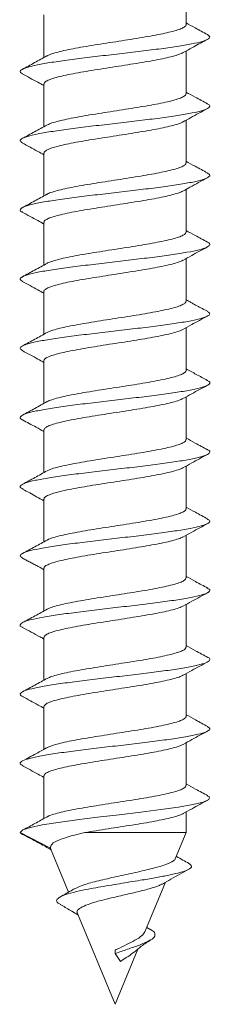
# Model space of a CAD drawing. Units: millimetres. Extents: x -1148 to 1405, y -1143 to 1312.
# Drawn here: x 205 to 210, y 68 to 92 of the extents above; entities that cross this region are included whole.
import ezdxf

# ---------------------------------------------------------------- set-up
doc = ezdxf.new("R2010")
doc.units = ezdxf.units.MM

msp = doc.modelspace()

# ---------------------------------------------------------------- linework, layer by layer
at = {"color": 7, "linetype": 'Continuous', "lineweight": 18}
for p, q in [((208.986, 92.356), (208.986, 93.434)), ((205.386, 92.599), (205.386, 91.521)), ((208.986, 90.606), (208.986, 91.684)), ((205.386, 90.849), (205.386, 89.771)), ((208.986, 88.856), (208.986, 89.934)), ((205.386, 89.099), (205.386, 88.021)), ((208.986, 87.106), (208.986, 88.185)), ((205.386, 87.349), (205.386, 86.271)), ((208.986, 85.356), (208.986, 86.434)), ((205.386, 85.599), (205.386, 84.521)), ((208.986, 83.606), (208.986, 84.684)), ((205.386, 83.849), (205.386, 82.771)), ((208.986, 81.856), (208.986, 82.934)), ((205.386, 82.099), (205.386, 81.021)), ((208.986, 80.106), (208.986, 81.184)), ((205.386, 80.349), (205.386, 79.271)), ((208.986, 78.356), (208.986, 79.434)), ((205.386, 78.599), (205.386, 77.521)), ((208.986, 76.606), (208.986, 77.684)), ((205.386, 76.849), (205.386, 75.771)), ((208.986, 74.856), (208.986, 75.934)), ((205.386, 75.099), (205.386, 74.021)), ((208.986, 73.106), (208.986, 74.184)), ((205.386, 73.349), (205.386, 72.27)), ((208.986, 71.915), (208.986, 72.434)), ((205.549, 71.523), (204.786, 71.915)), ((206.424, 71.915), (208.986, 71.915)), ((208.711, 71.252), (208.986, 71.915)), ((205.556, 71.512), (205.549, 71.523)), ((205.553, 71.511), (206.01, 70.408)), ((207.945, 69.402), (208.464, 70.656)), ((206.234, 69.867), (207.186, 67.57)), ((208.092, 69.455), (207.992, 69.516)), ((207.186, 67.57), (207.763, 68.963)), ((207.186, 68.853), (207.193, 68.941)), ((207.323, 68.654), (207.186, 68.853))]:
    msp.add_line(p, q, dxfattribs=at)
at = {"color": 7, "linetype": 'Continuous', "lineweight": 18, "flags": 128}
msp.add_lwpolyline([(209.522, 72.846), (209.576, 72.814), (209.56, 72.75), (209.418, 72.686), (209.16, 72.622), (208.796, 72.558), (208.348, 72.494), (207.839, 72.429), (207.295, 72.365), (206.745, 72.301), (206.218, 72.237), (205.742, 72.173), (205.343, 72.109), (205.043, 72.045), (204.853, 71.982), (204.786, 71.915), (204.786, 71.915)], dxfattribs=at)
at = {"color": 7, "linetype": 'Continuous', "lineweight": 18}
for points, knots in [([(208.982, 92.356), (208.983, 92.354), (208.991, 92.336), (208.957, 92.302), (208.876, 92.254), (208.739, 92.206), (208.561, 92.159), (208.34, 92.111), (208.088, 92.064), (207.807, 92.016), (207.511, 91.969), (207.202, 91.921), (206.896, 91.874), (206.596, 91.826), (206.315, 91.779), (206.058, 91.731), (205.834, 91.684), (205.65, 91.636), (205.521, 91.594), (205.475, 91.567), (205.457, 91.557)], [0, 0, 0, 0, 0.009007, 0.067653, 0.127998, 0.186644, 0.246987, 0.305632, 0.365976, 0.424619, 0.484962, 0.543602, 0.603945, 0.662586, 0.722928, 0.781574, 0.84192, 0.900558, 0.960907, 1, 1, 1, 1]), ([(209.529, 92.101), (209.424, 92.157), (209.243, 92.255), (209.062, 92.354), (208.986, 92.396)], [0, 0, 0, 0, 0.574797, 1, 1, 1, 1]), ([(209.525, 92.101), (209.553, 92.081), (209.611, 92.039), (209.542, 91.976), (209.356, 91.912), (209.054, 91.848), (208.653, 91.784), (208.175, 91.72), (207.644, 91.656), (207.09, 91.592), (206.541, 91.528), (206.025, 91.463), (205.572, 91.399), (205.203, 91.335), (204.938, 91.271), (204.796, 91.207), (204.764, 91.153), (204.827, 91.121), (204.849, 91.11)], [0, 0, 0, 0, 0.060982, 0.125617, 0.190262, 0.254906, 0.319565, 0.384239, 0.448924, 0.513608, 0.578272, 0.642923, 0.707564, 0.772204, 0.836836, 0.901474, 0.966116, 1, 1, 1, 1]), ([(208.913, 91.644), (209.003, 91.694), (209.207, 91.807), (209.412, 91.917), (209.528, 91.979)], [0, 0, 0, 0, 0.4387177, 1, 1, 1, 1]), ([(205.459, 91.561), (205.355, 91.504), (205.147, 91.39), (204.938, 91.277), (204.833, 91.221)], [0, 0, 0, 0, 0.497256, 1, 1, 1, 1]), ([(205.39, 90.849), (205.391, 90.861), (205.393, 90.889), (205.458, 90.933), (205.573, 90.981), (205.735, 91.028), (205.941, 91.076), (206.181, 91.123), (206.452, 91.171), (206.743, 91.218), (207.048, 91.266), (207.355, 91.313), (207.66, 91.361), (207.948, 91.408), (208.217, 91.456), (208.454, 91.503), (208.654, 91.551), (208.814, 91.598), (208.88, 91.63), (208.913, 91.645)], [0, 0, 0, 0, 0.044682, 0.105287, 0.164184, 0.224787, 0.28368, 0.344287, 0.403183, 0.463787, 0.522681, 0.583283, 0.642176, 0.702778, 0.761672, 0.822268, 0.881165, 0.941772, 1, 1, 1, 1]), ([(204.833, 91.11), (204.966, 91.038), (205.151, 90.939), (205.334, 90.838), (205.386, 90.809)], [0, 0, 0, 0, 0.720678, 1, 1, 1, 1]), ([(208.98, 90.606), (208.981, 90.601), (208.988, 90.58), (208.945, 90.543), (208.853, 90.495), (208.709, 90.448), (208.52, 90.4), (208.295, 90.353), (208.035, 90.305), (207.752, 90.258), (207.451, 90.21), (207.144, 90.162), (206.836, 90.115), (206.541, 90.067), (206.262, 90.019), (206.013, 89.972), (205.794, 89.924), (205.621, 89.877), (205.507, 89.838), (205.471, 89.815), (205.46, 89.808)], [0, 0, 0, 0, 0.0196554, 0.0800831, 0.138809, 0.1992419, 0.2579595, 0.3183877, 0.3771185, 0.4375463, 0.4962751, 0.5567061, 0.6154345, 0.6758655, 0.734594, 0.7950247, 0.8537466, 0.914183, 0.972909, 1, 1, 1, 1]), ([(209.529, 90.351), (209.424, 90.407), (209.243, 90.504), (209.062, 90.604), (208.986, 90.646)], [0, 0, 0, 0, 0.575497, 1, 1, 1, 1]), ([(209.514, 90.351), (209.54, 90.337), (209.608, 90.302), (209.573, 90.246), (209.427, 90.182), (209.156, 90.118), (208.785, 90.054), (208.327, 89.989), (207.811, 89.925), (207.261, 89.861), (206.707, 89.797), (206.179, 89.733), (205.703, 89.669), (205.306, 89.605), (205.006, 89.541), (204.826, 89.477), (204.76, 89.416), (204.817, 89.377), (204.843, 89.359)], [0, 0, 0, 0, 0.04128, 0.10593, 0.170591, 0.23525, 0.299902, 0.364533, 0.429159, 0.493774, 0.558388, 0.623001, 0.687622, 0.752248, 0.816888, 0.881545, 0.946213, 1, 1, 1, 1]), ([(208.91, 89.893), (208.973, 89.928), (209.178, 90.041), (209.384, 90.152), (209.527, 90.229)], [0, 0, 0, 0, 0.308269, 1, 1, 1, 1]), ([(205.461, 89.812), (205.357, 89.755), (205.149, 89.641), (204.94, 89.528), (204.834, 89.471)], [0, 0, 0, 0, 0.497142, 1, 1, 1, 1]), ([(205.392, 89.099), (205.391, 89.108), (205.389, 89.133), (205.442, 89.174), (205.546, 89.221), (205.702, 89.269), (205.898, 89.316), (206.133, 89.364), (206.397, 89.411), (206.686, 89.459), (206.988, 89.506), (207.297, 89.554), (207.601, 89.601), (207.895, 89.649), (208.167, 89.697), (208.411, 89.744), (208.619, 89.792), (208.783, 89.839), (208.88, 89.874), (208.906, 89.892), (208.909, 89.895)], [0, 0, 0, 0, 0.034033, 0.092941, 0.153552, 0.212456, 0.273077, 0.331981, 0.392599, 0.451509, 0.512127, 0.571037, 0.631656, 0.690563, 0.75118, 0.81009, 0.870701, 0.92961, 0.990227, 1, 1, 1, 1]), ([(204.833, 89.36), (204.966, 89.288), (205.151, 89.189), (205.334, 89.088), (205.386, 89.059)], [0, 0, 0, 0, 0.720154, 1, 1, 1, 1]), ([(208.979, 88.856), (208.98, 88.848), (208.983, 88.824), (208.931, 88.783), (208.829, 88.736), (208.675, 88.688), (208.48, 88.641), (208.246, 88.593), (207.983, 88.546), (207.694, 88.498), (207.393, 88.451), (207.084, 88.403), (206.78, 88.356), (206.485, 88.308), (206.213, 88.26), (205.967, 88.213), (205.758, 88.166), (205.592, 88.118), (205.493, 88.082), (205.465, 88.063), (205.46, 88.059)], [0, 0, 0, 0, 0.032025, 0.090801, 0.151301, 0.210081, 0.270575, 0.329363, 0.38985, 0.448636, 0.509127, 0.567912, 0.628402, 0.687184, 0.747671, 0.806451, 0.866946, 0.925727, 0.98621, 1, 1, 1, 1]), ([(209.53, 88.6), (209.425, 88.656), (209.243, 88.754), (209.062, 88.854), (208.986, 88.896)], [0, 0, 0, 0, 0.575134, 1, 1, 1, 1]), ([(209.515, 88.601), (209.532, 88.594), (209.6, 88.565), (209.592, 88.515), (209.486, 88.451), (209.251, 88.387), (208.908, 88.323), (208.476, 88.259), (207.974, 88.195), (207.431, 88.131), (206.876, 88.067), (206.336, 88.003), (205.841, 87.939), (205.417, 87.875), (205.087, 87.81), (204.864, 87.746), (204.777, 87.682), (204.773, 87.636), (204.835, 87.612), (204.844, 87.608)], [0, 0, 0, 0, 0.021218, 0.085806, 0.150387, 0.214953, 0.279516, 0.34408, 0.408649, 0.473224, 0.537809, 0.602409, 0.667023, 0.731638, 0.796232, 0.860814, 0.925385, 0.989956, 1, 1, 1, 1]), ([(208.907, 88.141), (208.965, 88.174), (209.171, 88.287), (209.378, 88.399), (209.526, 88.478)], [0, 0, 0, 0, 0.284336, 1, 1, 1, 1]), ([(205.462, 88.063), (205.358, 88.006), (205.15, 87.891), (204.94, 87.778), (204.835, 87.722)], [0, 0, 0, 0, 0.497132, 1, 1, 1, 1]), ([(205.391, 87.349), (205.39, 87.355), (205.384, 87.377), (205.428, 87.414), (205.522, 87.462), (205.668, 87.51), (205.858, 87.557), (206.084, 87.605), (206.345, 87.652), (206.628, 87.699), (206.93, 87.747), (207.237, 87.795), (207.544, 87.842), (207.839, 87.89), (208.117, 87.937), (208.366, 87.985), (208.583, 88.033), (208.755, 88.08), (208.864, 88.117), (208.897, 88.139), (208.906, 88.144)], [0, 0, 0, 0, 0.021663, 0.082335, 0.141301, 0.201983, 0.260939, 0.321616, 0.38058, 0.441254, 0.500217, 0.560889, 0.619854, 0.68053, 0.739495, 0.800171, 0.859133, 0.919812, 0.978783, 1, 1, 1, 1]), ([(204.835, 87.609), (204.968, 87.537), (205.152, 87.438), (205.335, 87.338), (205.386, 87.309)], [0, 0, 0, 0, 0.720732, 1, 1, 1, 1]), ([(208.98, 87.106), (208.98, 87.095), (208.978, 87.067), (208.916, 87.024), (208.802, 86.976), (208.642, 86.929), (208.437, 86.882), (208.198, 86.834), (207.928, 86.787), (207.638, 86.739), (207.333, 86.691), (207.026, 86.644), (206.721, 86.596), (206.432, 86.549), (206.162, 86.501), (205.925, 86.454), (205.721, 86.406), (205.567, 86.359), (205.479, 86.326), (205.459, 86.31), (205.458, 86.31)], [0, 0, 0, 0, 0.042729, 0.103314, 0.162183, 0.222759, 0.281629, 0.342207, 0.401079, 0.461654, 0.520521, 0.581097, 0.639967, 0.700544, 0.759412, 0.819988, 0.878863, 0.939442, 0.998319, 1, 1, 1, 1]), ([(209.53, 86.85), (209.425, 86.906), (209.243, 87.004), (209.062, 87.104), (208.986, 87.146)], [0, 0, 0, 0, 0.575491, 1, 1, 1, 1]), ([(209.529, 86.85), (209.53, 86.85), (209.59, 86.828), (209.596, 86.785), (209.535, 86.721), (209.334, 86.657), (209.025, 86.593), (208.616, 86.529), (208.133, 86.465), (207.6, 86.401), (207.045, 86.336), (206.497, 86.272), (205.986, 86.208), (205.538, 86.144), (205.177, 86.08), (204.921, 86.016), (204.789, 85.952), (204.766, 85.899), (204.832, 85.867), (204.853, 85.857)], [0, 0, 0, 0, 0.0008116, 0.0653396, 0.1298685, 0.1944056, 0.2589508, 0.323514, 0.3880887, 0.4526621, 0.5172308, 0.5817806, 0.6463181, 0.7108496, 0.7753803, 0.8399075, 0.9044394, 0.9689771, 1, 1, 1, 1]), ([(208.905, 86.39), (208.979, 86.431), (209.185, 86.545), (209.393, 86.657), (209.526, 86.728)], [0, 0, 0, 0, 0.361557, 1, 1, 1, 1]), ([(205.465, 86.314), (205.361, 86.257), (205.152, 86.142), (204.942, 86.03), (204.837, 85.973)], [0, 0, 0, 0, 0.497003, 1, 1, 1, 1]), ([(205.39, 85.599), (205.388, 85.602), (205.38, 85.621), (205.416, 85.655), (205.499, 85.703), (205.637, 85.75), (205.817, 85.798), (206.039, 85.846), (206.292, 85.893), (206.573, 85.941), (206.87, 85.988), (207.179, 86.036), (207.484, 86.083), (207.785, 86.131), (208.065, 86.178), (208.321, 86.226), (208.543, 86.273), (208.726, 86.321), (208.848, 86.361), (208.889, 86.385), (208.903, 86.393)], [0, 0, 0, 0, 0.0110104, 0.0700498, 0.1308106, 0.1898583, 0.2506164, 0.3096628, 0.3704184, 0.4294663, 0.4902231, 0.5492669, 0.6100239, 0.6690673, 0.7298203, 0.7888626, 0.8496201, 0.9086627, 0.9694218, 1, 1, 1, 1]), ([(204.837, 85.858), (204.969, 85.786), (205.153, 85.688), (205.335, 85.587), (205.386, 85.559)], [0, 0, 0, 0, 0.720644, 1, 1, 1, 1]), ([(208.983, 85.356), (208.98, 85.342), (208.973, 85.311), (208.897, 85.265), (208.775, 85.218), (208.605, 85.17), (208.395, 85.123), (208.147, 85.075), (207.874, 85.027), (207.579, 84.98), (207.275, 84.932), (206.965, 84.885), (206.665, 84.837), (206.377, 84.789), (206.115, 84.742), (205.881, 84.694), (205.689, 84.647), (205.544, 84.603), (205.488, 84.574), (205.463, 84.561)], [0, 0, 0, 0, 0.055152, 0.11409, 0.174738, 0.233679, 0.294325, 0.353265, 0.41391, 0.472853, 0.533502, 0.592444, 0.653094, 0.712035, 0.772684, 0.831619, 0.892269, 0.951215, 1, 1, 1, 1]), ([(209.529, 85.1), (209.506, 85.112), (209.464, 85.135), (209.385, 85.175), (209.304, 85.217), (209.222, 85.26), (209.143, 85.304), (209.061, 85.351), (209.012, 85.379), (208.986, 85.394)], [0, 0, 0, 0, 0.177411, 0.326819, 0.45738, 0.57965, 0.703834, 0.837834, 1, 1, 1, 1]), ([(209.518, 85.099), (209.545, 85.084), (209.609, 85.048), (209.565, 84.991), (209.409, 84.927), (209.13, 84.862), (208.75, 84.798), (208.287, 84.734), (207.767, 84.67), (207.216, 84.606), (206.663, 84.542), (206.138, 84.478), (205.667, 84.414), (205.278, 84.35), (204.987, 84.286), (204.817, 84.222), (204.76, 84.162), (204.822, 84.123), (204.85, 84.106)], [0, 0, 0, 0, 0.044856, 0.1094, 0.17395, 0.238489, 0.303013, 0.367526, 0.43203, 0.496529, 0.561028, 0.62553, 0.690039, 0.754556, 0.819091, 0.883635, 0.94819, 1, 1, 1, 1]), ([(208.906, 84.64), (208.98, 84.681), (209.186, 84.796), (209.394, 84.907), (209.527, 84.979)], [0, 0, 0, 0, 0.360735, 1, 1, 1, 1]), ([(205.466, 84.565), (205.362, 84.508), (205.154, 84.393), (204.945, 84.281), (204.84, 84.224)], [0, 0, 0, 0, 0.49715, 1, 1, 1, 1]), ([(205.386, 83.849), (205.391, 83.865), (205.4, 83.896), (205.48, 83.944), (205.606, 83.991), (205.78, 84.039), (205.992, 84.086), (206.242, 84.134), (206.516, 84.181), (206.813, 84.229), (207.118, 84.277), (207.427, 84.324), (207.727, 84.371), (208.013, 84.419), (208.273, 84.467), (208.504, 84.514), (208.693, 84.562), (208.832, 84.605), (208.883, 84.632), (208.904, 84.643)], [0, 0, 0, 0, 0.059387, 0.118428, 0.179186, 0.238226, 0.298984, 0.358031, 0.418791, 0.477838, 0.538597, 0.597643, 0.658403, 0.717446, 0.778207, 0.837257, 0.898011, 0.957053, 1, 1, 1, 1]), ([(204.839, 84.106), (204.971, 84.035), (205.154, 83.937), (205.335, 83.837), (205.386, 83.809)], [0, 0, 0, 0, 0.72195, 1, 1, 1, 1]), ([(208.983, 83.606), (208.984, 83.604), (208.992, 83.587), (208.959, 83.554), (208.88, 83.506), (208.745, 83.458), (208.568, 83.411), (208.349, 83.363), (208.098, 83.316), (207.818, 83.268), (207.522, 83.221), (207.214, 83.173), (206.908, 83.126), (206.607, 83.078), (206.325, 83.031), (206.066, 82.983), (205.842, 82.936), (205.657, 82.888), (205.528, 82.847), (205.483, 82.821), (205.466, 82.812)], [0, 0, 0, 0, 0.00686, 0.065841, 0.126536, 0.18552, 0.246213, 0.305199, 0.365892, 0.424871, 0.485565, 0.544546, 0.605239, 0.664217, 0.724907, 0.783886, 0.844576, 0.903554, 0.964249, 1, 1, 1, 1]), ([(209.525, 83.353), (209.431, 83.403), (209.251, 83.5), (209.071, 83.599), (208.986, 83.646)], [0, 0, 0, 0, 0.521164, 1, 1, 1, 1]), ([(209.509, 83.353), (209.531, 83.343), (209.602, 83.312), (209.589, 83.26), (209.471, 83.196), (209.227, 83.132), (208.876, 83.068), (208.437, 83.004), (207.931, 82.94), (207.386, 82.876), (206.831, 82.812), (206.293, 82.748), (205.804, 82.683), (205.386, 82.619), (205.065, 82.555), (204.852, 82.491), (204.775, 82.427), (204.778, 82.381), (204.842, 82.357), (204.85, 82.354)], [0, 0, 0, 0, 0.028618, 0.092785, 0.156944, 0.221096, 0.285244, 0.349398, 0.413557, 0.477724, 0.541906, 0.606101, 0.670299, 0.734495, 0.798669, 0.862832, 0.926985, 0.991142, 1, 1, 1, 1]), ([(208.908, 82.892), (208.982, 82.933), (209.187, 83.046), (209.395, 83.158), (209.528, 83.229)], [0, 0, 0, 0, 0.357345, 1, 1, 1, 1]), ([(205.467, 82.815), (205.364, 82.759), (205.156, 82.645), (204.947, 82.532), (204.842, 82.476)], [0, 0, 0, 0, 0.497426, 1, 1, 1, 1]), ([(205.39, 82.099), (205.391, 82.112), (205.394, 82.14), (205.461, 82.184), (205.578, 82.232), (205.742, 82.28), (205.949, 82.327), (206.19, 82.375), (206.463, 82.422), (206.754, 82.47), (207.06, 82.517), (207.367, 82.565), (207.671, 82.613), (207.959, 82.66), (208.226, 82.708), (208.462, 82.755), (208.661, 82.803), (208.815, 82.849), (208.878, 82.879), (208.908, 82.893)], [0, 0, 0, 0, 0.046992, 0.107746, 0.166773, 0.227522, 0.286554, 0.347301, 0.406333, 0.467073, 0.526106, 0.586849, 0.645883, 0.706629, 0.765661, 0.826408, 0.885446, 0.946187, 1, 1, 1, 1]), ([(204.843, 82.354), (204.957, 82.293), (205.139, 82.195), (205.319, 82.096), (205.386, 82.059)], [0, 0, 0, 0, 0.63045, 1, 1, 1, 1]), ([(208.98, 81.856), (208.982, 81.851), (208.989, 81.831), (208.948, 81.794), (208.857, 81.747), (208.715, 81.699), (208.528, 81.652), (208.304, 81.604), (208.045, 81.557), (207.763, 81.509), (207.462, 81.461), (207.156, 81.414), (206.848, 81.366), (206.552, 81.319), (206.272, 81.271), (206.021, 81.224), (205.802, 81.176), (205.627, 81.129), (205.513, 81.09), (205.477, 81.068), (205.466, 81.061)], [0, 0, 0, 0, 0.017532, 0.078209, 0.137172, 0.19785, 0.256822, 0.3175, 0.376464, 0.437137, 0.496104, 0.556779, 0.615746, 0.676422, 0.735394, 0.796066, 0.855041, 0.915716, 0.974683, 1, 1, 1, 1]), ([(209.529, 81.6), (209.426, 81.656), (209.244, 81.754), (209.063, 81.853), (208.986, 81.896)], [0, 0, 0, 0, 0.56916, 1, 1, 1, 1]), ([(209.523, 81.601), (209.529, 81.598), (209.593, 81.575), (209.597, 81.53), (209.523, 81.466), (209.313, 81.402), (208.995, 81.338), (208.579, 81.274), (208.091, 81.209), (207.555, 81.145), (207, 81.081), (206.454, 81.017), (205.947, 80.953), (205.506, 80.889), (205.152, 80.825), (204.905, 80.761), (204.784, 80.697), (204.769, 80.644), (204.84, 80.612), (204.863, 80.602)], [0, 0, 0, 0, 0.006632, 0.070788, 0.134949, 0.199121, 0.263303, 0.327503, 0.391709, 0.455907, 0.520094, 0.584266, 0.648428, 0.712587, 0.776747, 0.840905, 0.905068, 0.969239, 1, 1, 1, 1]), ([(208.908, 81.142), (208.982, 81.182), (209.188, 81.296), (209.395, 81.408), (209.529, 81.48)], [0, 0, 0, 0, 0.357587, 1, 1, 1, 1]), ([(205.467, 81.065), (205.364, 81.009), (205.156, 80.895), (204.948, 80.782), (204.843, 80.726)], [0, 0, 0, 0, 0.497421, 1, 1, 1, 1]), ([(205.392, 80.349), (205.391, 80.359), (205.39, 80.384), (205.445, 80.425), (205.551, 80.473), (205.708, 80.52), (205.906, 80.568), (206.142, 80.616), (206.407, 80.663), (206.697, 80.711), (206.999, 80.758), (207.309, 80.806), (207.612, 80.853), (207.906, 80.901), (208.176, 80.948), (208.42, 80.996), (208.626, 81.043), (208.788, 81.091), (208.881, 81.124), (208.905, 81.142), (208.907, 81.143)], [0, 0, 0, 0, 0.036315, 0.095363, 0.156116, 0.215168, 0.275928, 0.334975, 0.395739, 0.454788, 0.515548, 0.574596, 0.635356, 0.694401, 0.755162, 0.814209, 0.874969, 0.93401, 0.994774, 1, 1, 1, 1]), ([(204.846, 80.602), (204.965, 80.539), (205.145, 80.442), (205.324, 80.343), (205.386, 80.309)], [0, 0, 0, 0, 0.655674, 1, 1, 1, 1]), ([(208.979, 80.106), (208.98, 80.098), (208.984, 80.075), (208.934, 80.035), (208.834, 79.988), (208.682, 79.94), (208.488, 79.893), (208.255, 79.845), (207.993, 79.797), (207.705, 79.75), (207.405, 79.703), (207.095, 79.655), (206.791, 79.607), (206.495, 79.56), (206.223, 79.512), (205.976, 79.465), (205.765, 79.417), (205.598, 79.369), (205.497, 79.334), (205.469, 79.315), (205.464, 79.311)], [0, 0, 0, 0, 0.029915, 0.08887, 0.149536, 0.208497, 0.269171, 0.328126, 0.388799, 0.447762, 0.508434, 0.567397, 0.62807, 0.687033, 0.747704, 0.806663, 0.867338, 0.926296, 0.986961, 1, 1, 1, 1]), ([(209.532, 79.849), (209.429, 79.905), (209.246, 80.003), (209.064, 80.102), (208.986, 80.146)], [0, 0, 0, 0, 0.567356, 1, 1, 1, 1]), ([(209.521, 79.849), (209.548, 79.832), (209.611, 79.795), (209.557, 79.735), (209.391, 79.671), (209.102, 79.607), (208.715, 79.543), (208.247, 79.479), (207.723, 79.415), (207.17, 79.351), (206.619, 79.287), (206.097, 79.223), (205.632, 79.159), (205.25, 79.095), (204.968, 79.03), (204.808, 78.966), (204.761, 78.908), (204.826, 78.871), (204.853, 78.856)], [0, 0, 0, 0, 0.049701, 0.114255, 0.178807, 0.243343, 0.307867, 0.372379, 0.436884, 0.501387, 0.565892, 0.630402, 0.694923, 0.759453, 0.823995, 0.888553, 0.9531, 1, 1, 1, 1]), ([(208.906, 79.391), (208.981, 79.432), (209.189, 79.547), (209.398, 79.659), (209.532, 79.731)], [0, 0, 0, 0, 0.360167, 1, 1, 1, 1]), ([(205.467, 79.315), (205.364, 79.259), (205.157, 79.145), (204.949, 79.033), (204.844, 78.977)], [0, 0, 0, 0, 0.4975534, 1, 1, 1, 1]), ([(205.392, 78.599), (205.39, 78.606), (205.385, 78.628), (205.43, 78.666), (205.527, 78.714), (205.674, 78.761), (205.865, 78.809), (206.093, 78.856), (206.355, 78.904), (206.639, 78.951), (206.941, 78.999), (207.248, 79.047), (207.556, 79.094), (207.85, 79.142), (208.127, 79.189), (208.374, 79.237), (208.59, 79.285), (208.76, 79.332), (208.866, 79.368), (208.898, 79.389), (208.905, 79.394)], [0, 0, 0, 0, 0.023896, 0.084615, 0.143621, 0.204335, 0.263341, 0.324064, 0.383074, 0.443792, 0.502801, 0.563523, 0.622533, 0.683253, 0.742264, 0.802985, 0.861997, 0.922715, 0.981721, 1, 1, 1, 1]), ([(204.842, 78.855), (204.873, 78.838), (204.932, 78.807), (205.036, 78.754), (205.139, 78.7), (205.259, 78.636), (205.338, 78.591), (205.386, 78.564)], [0, 0, 0, 0, 0.218385, 0.409671, 0.58332, 0.748643, 1, 1, 1, 1]), ([(208.98, 78.356), (208.98, 78.345), (208.979, 78.319), (208.919, 78.276), (208.808, 78.228), (208.648, 78.181), (208.445, 78.133), (208.208, 78.086), (207.938, 78.038), (207.649, 77.991), (207.344, 77.943), (207.037, 77.896), (206.732, 77.848), (206.442, 77.801), (206.172, 77.753), (205.933, 77.706), (205.728, 77.658), (205.572, 77.61), (205.483, 77.578), (205.461, 77.562), (205.46, 77.561)], [0, 0, 0, 0, 0.040579, 0.101231, 0.16019, 0.220847, 0.279799, 0.340455, 0.399408, 0.460068, 0.519017, 0.579675, 0.638623, 0.69928, 0.758224, 0.818881, 0.877834, 0.938486, 0.997436, 1, 1, 1, 1]), ([(209.535, 78.097), (209.431, 78.153), (209.247, 78.252), (209.065, 78.352), (208.986, 78.396)], [0, 0, 0, 0, 0.566441, 1, 1, 1, 1]), ([(209.519, 78.098), (209.539, 78.088), (209.605, 78.057), (209.583, 78.005), (209.455, 77.941), (209.202, 77.877), (208.844, 77.813), (208.398, 77.749), (207.888, 77.685), (207.341, 77.621), (206.786, 77.556), (206.251, 77.492), (205.767, 77.428), (205.356, 77.364), (205.044, 77.3), (204.84, 77.236), (204.774, 77.172), (204.78, 77.128), (204.841, 77.106), (204.843, 77.105)], [0, 0, 0, 0, 0.028955, 0.093512, 0.158062, 0.222607, 0.287149, 0.3517, 0.416256, 0.480826, 0.545413, 0.610007, 0.674595, 0.739174, 0.803735, 0.868292, 0.932836, 0.997379, 1, 1, 1, 1]), ([(208.907, 77.641), (208.982, 77.683), (209.191, 77.798), (209.4, 77.911), (209.534, 77.983)], [0, 0, 0, 0, 0.360339, 1, 1, 1, 1]), ([(205.466, 77.565), (205.364, 77.509), (205.157, 77.395), (204.949, 77.283), (204.845, 77.227)], [0, 0, 0, 0, 0.4977021, 1, 1, 1, 1]), ([(205.39, 76.849), (205.389, 76.853), (205.381, 76.872), (205.418, 76.907), (205.503, 76.955), (205.643, 77.002), (205.824, 77.049), (206.048, 77.097), (206.302, 77.145), (206.584, 77.192), (206.881, 77.24), (207.19, 77.287), (207.496, 77.335), (207.795, 77.383), (208.074, 77.43), (208.33, 77.478), (208.551, 77.525), (208.731, 77.573), (208.852, 77.613), (208.892, 77.637), (208.906, 77.644)], [0, 0, 0, 0, 0.0132, 0.072153, 0.132809, 0.191768, 0.25243, 0.311375, 0.372034, 0.430986, 0.491645, 0.550593, 0.611251, 0.670204, 0.730862, 0.789811, 0.850479, 0.909427, 0.970087, 1, 1, 1, 1]), ([(204.841, 77.105), (204.99, 77.025), (205.172, 76.928), (205.353, 76.828), (205.386, 76.81)], [0, 0, 0, 0, 0.817735, 1, 1, 1, 1]), ([(208.983, 76.606), (208.98, 76.592), (208.974, 76.562), (208.901, 76.517), (208.781, 76.469), (208.612, 76.422), (208.403, 76.374), (208.157, 76.326), (207.885, 76.279), (207.59, 76.232), (207.286, 76.184), (206.976, 76.137), (206.676, 76.089), (206.387, 76.041), (206.124, 75.994), (205.889, 75.946), (205.696, 75.899), (205.547, 75.853), (205.488, 75.824), (205.461, 75.81)], [0, 0, 0, 0, 0.052915, 0.111818, 0.172428, 0.231321, 0.291932, 0.350828, 0.411435, 0.470334, 0.530938, 0.589837, 0.650445, 0.709344, 0.769953, 0.828859, 0.889465, 0.948363, 1, 1, 1, 1]), ([(209.536, 76.347), (209.432, 76.403), (209.248, 76.502), (209.065, 76.602), (208.986, 76.646)], [0, 0, 0, 0, 0.566599, 1, 1, 1, 1]), ([(209.529, 76.347), (209.536, 76.344), (209.597, 76.32), (209.595, 76.275), (209.511, 76.211), (209.291, 76.147), (208.964, 76.082), (208.542, 76.018), (208.049, 75.954), (207.51, 75.89), (206.954, 75.826), (206.411, 75.762), (205.908, 75.698), (205.473, 75.634), (205.128, 75.57), (204.89, 75.506), (204.78, 75.442), (204.77, 75.391), (204.838, 75.362), (204.856, 75.355)], [0, 0, 0, 0, 0.00803, 0.072609, 0.137194, 0.201794, 0.266404, 0.331031, 0.395659, 0.460271, 0.524869, 0.589455, 0.654037, 0.718615, 0.783194, 0.847774, 0.912366, 0.976965, 1, 1, 1, 1]), ([(208.91, 75.892), (208.985, 75.934), (209.193, 76.049), (209.402, 76.162), (209.536, 76.234)], [0, 0, 0, 0, 0.359927, 1, 1, 1, 1]), ([(205.465, 75.814), (205.363, 75.758), (205.157, 75.645), (204.949, 75.533), (204.845, 75.477)], [0, 0, 0, 0, 0.497746, 1, 1, 1, 1]), ([(205.386, 75.099), (205.386, 75.099), (205.377, 75.116), (205.408, 75.148), (205.483, 75.196), (205.612, 75.243), (205.787, 75.291), (206.001, 75.338), (206.252, 75.386), (206.527, 75.433), (206.824, 75.481), (207.129, 75.528), (207.438, 75.576), (207.738, 75.623), (208.023, 75.671), (208.282, 75.718), (208.512, 75.766), (208.699, 75.813), (208.837, 75.857), (208.887, 75.884), (208.908, 75.895)], [0, 0, 0, 0, 0.000827, 0.061416, 0.120298, 0.180881, 0.239766, 0.300356, 0.359235, 0.419823, 0.478706, 0.539294, 0.598173, 0.658763, 0.71764, 0.778225, 0.837101, 0.89769, 0.956569, 1, 1, 1, 1]), ([(204.841, 75.355), (204.975, 75.284), (205.157, 75.186), (205.337, 75.086), (205.386, 75.059)], [0, 0, 0, 0, 0.7312438, 1, 1, 1, 1]), ([(208.984, 74.856), (208.984, 74.855), (208.993, 74.838), (208.96, 74.805), (208.884, 74.758), (208.751, 74.71), (208.575, 74.663), (208.357, 74.615), (208.107, 74.568), (207.828, 74.52), (207.533, 74.473), (207.225, 74.425), (206.919, 74.377), (206.617, 74.33), (206.335, 74.282), (206.075, 74.235), (205.85, 74.187), (205.662, 74.139), (205.53, 74.097), (205.481, 74.071), (205.462, 74.06)], [0, 0, 0, 0, 0.0046505, 0.0635022, 0.12405, 0.182907, 0.2434588, 0.3023163, 0.3628703, 0.4217256, 0.482284, 0.5411379, 0.6016974, 0.6605497, 0.7211098, 0.7799576, 0.8405172, 0.8993678, 0.9599263, 1, 1, 1, 1]), ([(209.538, 74.596), (209.433, 74.652), (209.249, 74.751), (209.065, 74.852), (208.986, 74.896)], [0, 0, 0, 0, 0.5662332, 1, 1, 1, 1]), ([(209.528, 74.596), (209.553, 74.579), (209.611, 74.54), (209.548, 74.48), (209.371, 74.416), (209.074, 74.352), (208.68, 74.288), (208.206, 74.224), (207.679, 74.16), (207.125, 74.096), (206.575, 74.032), (206.057, 73.968), (205.598, 73.903), (205.223, 73.839), (204.95, 73.775), (204.801, 73.711), (204.763, 73.654), (204.83, 73.619), (204.857, 73.604)], [0, 0, 0, 0, 0.051927, 0.116591, 0.181252, 0.245891, 0.31052, 0.37514, 0.439756, 0.504371, 0.56899, 0.633614, 0.698252, 0.762907, 0.827567, 0.892226, 0.956883, 1, 1, 1, 1]), ([(208.914, 74.145), (208.988, 74.186), (209.195, 74.3), (209.403, 74.412), (209.537, 74.484)], [0, 0, 0, 0, 0.3565, 1, 1, 1, 1]), ([(205.464, 74.064), (205.374, 74.014), (205.168, 73.901), (204.96, 73.789), (204.844, 73.726)], [0, 0, 0, 0, 0.437238, 1, 1, 1, 1]), ([(205.389, 73.349), (205.391, 73.362), (205.396, 73.392), (205.465, 73.436), (205.584, 73.484), (205.749, 73.531), (205.958, 73.579), (206.2, 73.626), (206.473, 73.674), (206.765, 73.721), (207.071, 73.769), (207.378, 73.817), (207.682, 73.864), (207.969, 73.912), (208.236, 73.959), (208.47, 74.007), (208.667, 74.055), (208.821, 74.101), (208.884, 74.132), (208.914, 74.146)], [0, 0, 0, 0, 0.049022, 0.109535, 0.168335, 0.228849, 0.287657, 0.348162, 0.40697, 0.467483, 0.526292, 0.586806, 0.645614, 0.706131, 0.764937, 0.82545, 0.884258, 0.944775, 1, 1, 1, 1]), ([(204.842, 73.605), (204.975, 73.533), (205.157, 73.436), (205.337, 73.336), (205.386, 73.309)], [0, 0, 0, 0, 0.731891, 1, 1, 1, 1]), ([(208.981, 73.106), (208.982, 73.102), (208.989, 73.082), (208.95, 73.046), (208.861, 72.998), (208.721, 72.951), (208.536, 72.903), (208.313, 72.856), (208.055, 72.808), (207.774, 72.761), (207.473, 72.713), (207.167, 72.666), (206.859, 72.618), (206.563, 72.571), (206.282, 72.523), (206.03, 72.476), (205.809, 72.428), (205.634, 72.38), (205.526, 72.347), (205.495, 72.328), (205.49, 72.325)], [0, 0, 0, 0, 0.015573, 0.077273, 0.137239, 0.198939, 0.258909, 0.320613, 0.380577, 0.442277, 0.502241, 0.563943, 0.623903, 0.685604, 0.745565, 0.807266, 0.86723, 0.928928, 0.988895, 1, 1, 1, 1]), ([(209.539, 72.845), (209.434, 72.902), (209.249, 73.001), (209.065, 73.102), (208.986, 73.146)], [0, 0, 0, 0, 0.566744, 1, 1, 1, 1]), ([(208.915, 72.396), (208.989, 72.437), (209.196, 72.551), (209.404, 72.663), (209.538, 72.735)], [0, 0, 0, 0, 0.3579122, 1, 1, 1, 1]), ([(205.492, 72.328), (205.393, 72.274), (205.197, 72.164), (204.996, 72.055), (204.896, 72.001)], [0, 0, 0, 0, 0.499297, 1, 1, 1, 1]), ([(206.424, 71.915), (206.518, 71.931), (206.708, 71.962), (207.011, 72.01), (207.32, 72.057), (207.623, 72.105), (207.916, 72.153), (208.186, 72.2), (208.428, 72.248), (208.633, 72.295), (208.793, 72.343), (208.887, 72.377), (208.911, 72.395), (208.914, 72.397)], [0, 0, 0, 0, 0.0972057, 0.1972352, 0.2944486, 0.3944798, 0.4917009, 0.591747, 0.6889592, 0.7890019, 0.8862284, 0.9862718, 1, 1, 1, 1]), ([(204.786, 71.915), (204.8, 71.893), (204.815, 71.87), (204.899, 71.845), (204.906, 71.844)], [0, 0, 0, 0, 0.918858, 1, 1, 1, 1]), ([(204.9, 71.844), (205.028, 71.775), (205.252, 71.655), (205.471, 71.533), (205.565, 71.481)], [0, 0, 0, 0, 0.569096, 1, 1, 1, 1]), ([(205.549, 71.523), (205.554, 71.557), (205.565, 71.628), (205.733, 71.716), (205.945, 71.792), (206.16, 71.853), (206.333, 71.894), (206.424, 71.915)], [0, 0, 0, 0, 0.244924, 0.516475, 0.672555, 0.828657, 1, 1, 1, 1]), ([(208.711, 71.252), (208.711, 71.252), (208.711, 71.236), (208.653, 71.183), (208.475, 71.098), (208.107, 70.995), (207.651, 70.891), (207.164, 70.788), (206.713, 70.684), (206.351, 70.584), (206.217, 70.518), (206.156, 70.488)], [0, 0, 0, 0, 0.000117, 0.076242, 0.221917, 0.363781, 0.501839, 0.636102, 0.766573, 0.893347, 1, 1, 1, 1]), ([(209.062, 71.132), (208.957, 71.19), (208.847, 71.25), (208.74, 71.311), (208.736, 71.313)], [0, 0, 0, 0, 0.966432, 1, 1, 1, 1]), ([(209.054, 71.132), (209.088, 71.108), (209.161, 71.057), (209.062, 70.976), (208.83, 70.899), (208.523, 70.83), (208.2, 70.769), (207.789, 70.7), (207.294, 70.621), (206.751, 70.531), (206.304, 70.446), (205.982, 70.365), (205.781, 70.289), (205.695, 70.211), (205.706, 70.146), (205.788, 70.107), (205.811, 70.096)], [0, 0, 0, 0, 0.0801192, 0.1707863, 0.2623181, 0.324014, 0.3861621, 0.4488257, 0.5330598, 0.6183199, 0.7047664, 0.7708679, 0.8373453, 0.9046472, 0.9737403, 1, 1, 1, 1]), ([(208.389, 70.612), (208.46, 70.654), (208.678, 70.781), (208.903, 70.903), (209.054, 70.985)], [0, 0, 0, 0, 0.324382, 1, 1, 1, 1]), ([(206.154, 70.491), (206.139, 70.483), (206.022, 70.412), (205.899, 70.344), (205.79, 70.284)], [0, 0, 0, 0, 0.120307, 1, 1, 1, 1]), ([(206.239, 69.87), (206.235, 69.873), (206.204, 69.907), (206.249, 69.971), (206.383, 70.055), (206.631, 70.144), (206.958, 70.23), (207.337, 70.318), (207.722, 70.405), (208.064, 70.492), (208.3, 70.564), (208.363, 70.606), (208.384, 70.62)], [0, 0, 0, 0, 0.0126471, 0.1143546, 0.2216322, 0.3294126, 0.4449539, 0.5620656, 0.6834331, 0.8078649, 0.935781, 1, 1, 1, 1]), ([(205.795, 70.098), (205.883, 70.047), (206.021, 69.967), (206.172, 69.876), (206.236, 69.836), (206.251, 69.826)], [0, 0, 0, 0, 0.574398, 0.895936, 1, 1, 1, 1]), ([(208.089, 69.455), (208.093, 69.454), (208.16, 69.424), (208.205, 69.363), (208.198, 69.27), (208.061, 69.173), (207.821, 69.07), (207.51, 68.965), (207.292, 68.889), (207.186, 68.853)], [0, 0, 0, 0, 0.009082, 0.175086, 0.339067, 0.509774, 0.675668, 0.842479, 1, 1, 1, 1]), ([(207.942, 69.403), (207.921, 69.369), (207.878, 69.3), (207.702, 69.193), (207.479, 69.082), (207.301, 68.995), (207.209, 68.949), (207.193, 68.941)], [0, 0, 0, 0, 0.240817, 0.493312, 0.725282, 0.952139, 1, 1, 1, 1]), ([(207.673, 68.889), (207.731, 68.939), (207.862, 69.051), (208.013, 69.149), (208.097, 69.203)], [0, 0, 0, 0, 0.446641, 1, 1, 1, 1]), ([(207.323, 68.654), (207.372, 68.687), (207.482, 68.762), (207.611, 68.837), (207.658, 68.882), (207.67, 68.892)], [0, 0, 0, 0, 0.3761946, 0.8462357, 1, 1, 1, 1])]:
    msp.add_open_spline(points, degree=3, knots=knots, dxfattribs=at)

doc.saveas('drawing.dxf')
